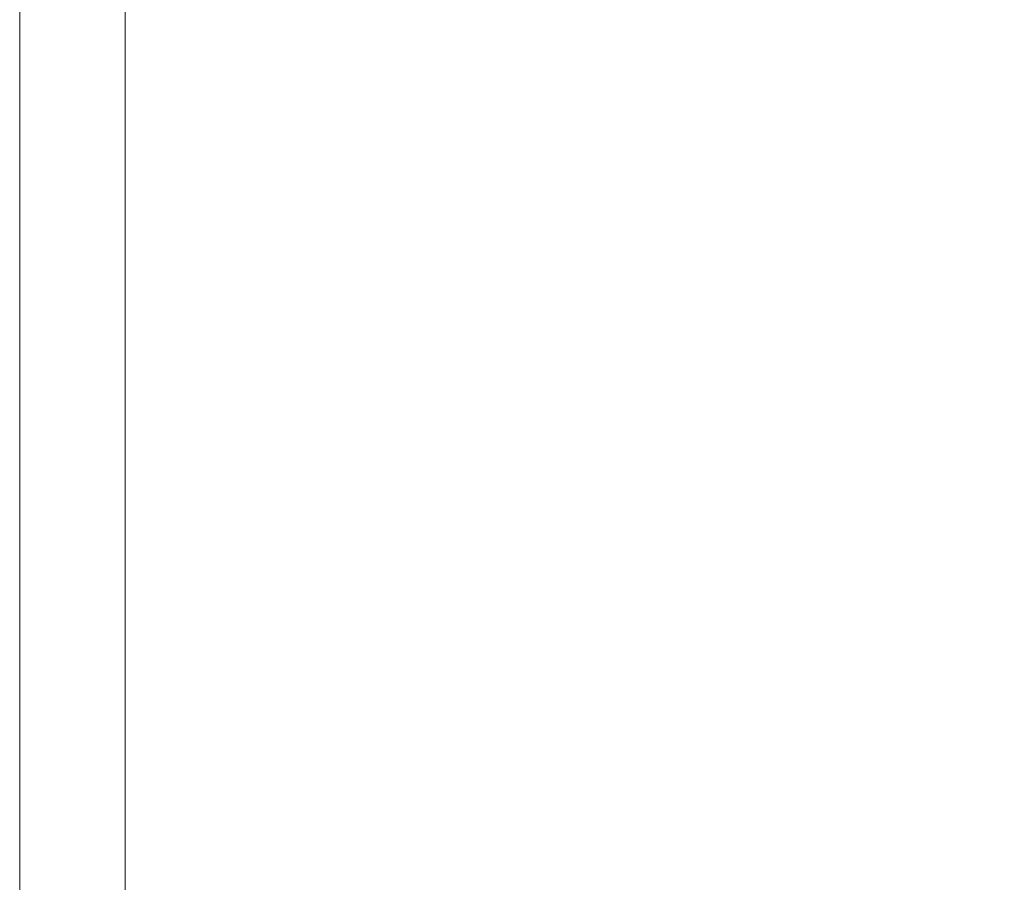
# Model space of a CAD drawing. Extents: x -299 to 301, y -469 to -2.
# Drawn here: x -299 to -284, y -29 to -16 of the extents above; entities that cross this region are included whole.
import ezdxf

# ---------------------------------------------------------------- set-up
doc = ezdxf.new("R2010")
doc.units = 0
doc.header["$LTSCALE"] = 500
doc.header["$MEASUREMENT"] = 0
doc.layers.add('EXC-CERAMIKA', color=7, linetype='Continuous')

msp = doc.modelspace()

# ---------------------------------------------------------------- linework, layer by layer
at = {"layer": 'EXC-CERAMIKA', "lineweight": 0}
for points, invisible_edges in [([(-299.246, -14.421, 9.48), (-299.246, -16.103, 11.891), (-299.246, -16.103, 9.457), (-299.246, -14.421, 9.48)], 15), ([(-299.246, -16.103, 11.891), (-299.246, -14.421, 9.48), (-299.246, -14.421, 11.92), (-299.246, -16.103, 11.891)], 15), ([(-299.246, -14.421, 11.92), (-299.082, -16.103, 14.273), (-299.246, -16.103, 11.891), (-299.246, -14.421, 11.92)], 15), ([(-299.082, -16.103, 14.273), (-299.246, -14.421, 11.92), (-299.082, -14.421, 14.308), (-299.082, -16.103, 14.273)], 15), ([(-299.246, -14.421, 9.48), (-299.246, -16.103, 7.177), (-299.246, -14.421, 7.193), (-299.246, -14.421, 9.48)], 15), ([(-299.246, -16.103, 7.177), (-299.246, -14.421, 9.48), (-299.246, -16.103, 9.457), (-299.246, -16.103, 7.177)], 15), ([(-299.246, -14.421, 7.193), (-299.246, -16.103, 5.011), (-299.246, -14.421, 5.022), (-299.246, -14.421, 7.193)], 15), ([(-299.246, -16.103, 5.011), (-299.246, -14.421, 7.193), (-299.246, -16.103, 7.177), (-299.246, -16.103, 5.011)], 15), ([(-299.246, -14.421, 2.928), (-299.246, -16.103, 0.872), (-299.246, -14.421, 0.872), (-299.246, -14.421, 2.928)], 13), ([(-299.246, -16.103, 0.872), (-299.246, -14.421, 2.928), (-299.246, -16.103, 2.922), (-299.246, -16.103, 0.872)], 15), ([(-299.246, -14.421, 5.022), (-299.246, -16.103, 2.922), (-299.246, -14.421, 2.928), (-299.246, -14.421, 5.022)], 15), ([(-299.246, -16.103, 2.922), (-299.246, -14.421, 5.022), (-299.246, -16.103, 5.011), (-299.246, -16.103, 2.922)], 15), ([(-298.591, -16.103, 16.399), (-299.082, -14.421, 14.308), (-298.591, -14.421, 16.439), (-298.591, -16.103, 16.399)], 15), ([(-299.082, -14.421, 14.308), (-298.591, -16.103, 16.399), (-299.082, -16.103, 14.273), (-299.082, -14.421, 14.308)], 15), ([(-297.607, -16.103, 18.063), (-298.591, -14.421, 16.439), (-297.607, -14.421, 18.108), (-297.607, -16.103, 18.063)], 15), ([(-298.591, -14.421, 16.439), (-297.607, -16.103, 18.063), (-298.591, -16.103, 16.399), (-298.591, -14.421, 16.439)], 15), ([(-297.607, -14.421, 18.108), (-295.969, -16.103, 19.062), (-297.607, -16.103, 18.063), (-297.607, -14.421, 18.108)], 11), ([(-295.969, -16.103, 19.062), (-297.607, -14.421, 18.108), (-295.969, -14.421, 19.11), (-295.969, -16.103, 19.062)], 15), ([(-295.969, -14.421, 19.11), (-292.996, -16.103, 19.561), (-295.969, -16.103, 19.062), (-295.969, -14.421, 19.11)], 15), ([(-292.996, -16.103, 19.561), (-295.969, -14.421, 19.11), (-292.996, -14.421, 19.61), (-292.996, -16.103, 19.561)], 15), ([(-288.011, -16.103, 19.728), (-292.996, -14.421, 19.61), (-288.011, -14.421, 19.777), (-288.011, -16.103, 19.728)], 15), ([(-292.996, -14.421, 19.61), (-288.011, -16.103, 19.728), (-292.996, -16.103, 19.561), (-292.996, -14.421, 19.61)], 15), ([(-280.333, -16.103, 19.728), (-288.011, -14.421, 19.777), (-280.333, -14.421, 19.777), (-280.333, -16.103, 19.728)], 15), ([(-288.011, -14.421, 19.777), (-280.333, -16.103, 19.728), (-288.011, -16.103, 19.728), (-288.011, -14.421, 19.777)], 15), ([(-299.246, -16.103, 9.457), (-299.246, -17.551, 11.804), (-299.246, -17.551, 9.389), (-299.246, -16.103, 9.457)], 15), ([(-299.246, -17.551, 11.804), (-299.246, -16.103, 9.457), (-299.246, -16.103, 11.891), (-299.246, -17.551, 11.804)], 15), ([(-299.246, -16.103, 11.891), (-299.082, -17.551, 14.167), (-299.246, -17.551, 11.804), (-299.246, -16.103, 11.891)], 15), ([(-299.082, -17.551, 14.167), (-299.246, -16.103, 11.891), (-299.082, -16.103, 14.273), (-299.082, -17.551, 14.167)], 15), ([(-299.246, -17.551, 0.871), (-299.246, -16.103, 2.922), (-299.246, -17.551, 2.906), (-299.246, -17.551, 0.871)], 15), ([(-299.246, -16.103, 2.922), (-299.246, -17.551, 0.871), (-299.246, -16.103, 0.872), (-299.246, -16.103, 2.922)], 13), ([(-299.246, -17.551, 2.906), (-299.246, -16.103, 5.011), (-299.246, -17.551, 4.978), (-299.246, -17.551, 2.906)], 15), ([(-299.246, -16.103, 5.011), (-299.246, -17.551, 2.906), (-299.246, -16.103, 2.922), (-299.246, -16.103, 5.011)], 15), ([(-299.246, -17.551, 7.127), (-299.246, -16.103, 9.457), (-299.246, -17.551, 9.389), (-299.246, -17.551, 7.127)], 15), ([(-299.246, -16.103, 9.457), (-299.246, -17.551, 7.127), (-299.246, -16.103, 7.177), (-299.246, -16.103, 9.457)], 15), ([(-299.246, -17.551, 4.978), (-299.246, -16.103, 7.177), (-299.246, -17.551, 7.127), (-299.246, -17.551, 4.978)], 15), ([(-299.246, -16.103, 7.177), (-299.246, -17.551, 4.978), (-299.246, -16.103, 5.011), (-299.246, -16.103, 7.177)], 15), ([(-298.591, -17.551, 16.276), (-299.082, -16.103, 14.273), (-298.591, -16.103, 16.399), (-298.591, -17.551, 16.276)], 15), ([(-299.082, -16.103, 14.273), (-298.591, -17.551, 16.276), (-299.082, -17.551, 14.167), (-299.082, -16.103, 14.273)], 15), ([(-297.607, -17.551, 17.928), (-298.591, -16.103, 16.399), (-297.607, -16.103, 18.063), (-297.607, -17.551, 17.928)], 15), ([(-298.591, -16.103, 16.399), (-297.607, -17.551, 17.928), (-298.591, -17.551, 16.276), (-298.591, -16.103, 16.399)], 15), ([(-297.607, -16.103, 18.063), (-295.969, -17.551, 18.919), (-297.607, -17.551, 17.928), (-297.607, -16.103, 18.063)], 11), ([(-295.969, -17.551, 18.919), (-297.607, -16.103, 18.063), (-295.969, -16.103, 19.062), (-295.969, -17.551, 18.919)], 15), ([(-295.969, -16.103, 19.062), (-292.996, -17.551, 19.414), (-295.969, -17.551, 18.919), (-295.969, -16.103, 19.062)], 15), ([(-292.996, -17.551, 19.414), (-295.969, -16.103, 19.062), (-292.996, -16.103, 19.561), (-292.996, -17.551, 19.414)], 15), ([(-288.011, -17.551, 19.579), (-292.996, -16.103, 19.561), (-288.011, -16.103, 19.728), (-288.011, -17.551, 19.579)], 15), ([(-292.996, -16.103, 19.561), (-288.011, -17.551, 19.579), (-292.996, -17.551, 19.414), (-292.996, -16.103, 19.561)], 15), ([(-280.333, -17.551, 19.579), (-288.011, -16.103, 19.728), (-280.333, -16.103, 19.728), (-280.333, -17.551, 19.579)], 15), ([(-288.011, -16.103, 19.728), (-280.333, -17.551, 19.579), (-288.011, -17.551, 19.579), (-288.011, -16.103, 19.728)], 15), ([(-299.246, -17.551, 9.389), (-299.246, -18.813, 11.63), (-299.246, -18.813, 9.253), (-299.246, -17.551, 9.389)], 15), ([(-299.246, -18.813, 11.63), (-299.246, -17.551, 9.389), (-299.246, -17.551, 11.804), (-299.246, -18.813, 11.63)], 15), ([(-299.246, -17.551, 11.804), (-299.082, -18.813, 13.955), (-299.246, -18.813, 11.63), (-299.246, -17.551, 11.804)], 15), ([(-299.082, -18.813, 13.955), (-299.246, -17.551, 11.804), (-299.082, -17.551, 14.167), (-299.082, -18.813, 13.955)], 15), ([(-299.246, -18.813, 0.87), (-299.246, -17.551, 2.906), (-299.246, -18.813, 2.873), (-299.246, -18.813, 0.87)], 15), ([(-299.246, -17.551, 2.906), (-299.246, -18.813, 0.87), (-299.246, -17.551, 0.871), (-299.246, -17.551, 2.906)], 13), ([(-299.246, -18.813, 2.873), (-299.246, -17.551, 4.978), (-299.246, -18.813, 4.912), (-299.246, -18.813, 2.873)], 15), ([(-299.246, -17.551, 4.978), (-299.246, -18.813, 2.873), (-299.246, -17.551, 2.906), (-299.246, -17.551, 4.978)], 15), ([(-299.246, -18.813, 7.027), (-299.246, -17.551, 9.389), (-299.246, -18.813, 9.253), (-299.246, -18.813, 7.027)], 15), ([(-299.246, -17.551, 9.389), (-299.246, -18.813, 7.027), (-299.246, -17.551, 7.127), (-299.246, -17.551, 9.389)], 15), ([(-299.246, -18.813, 4.912), (-299.246, -17.551, 7.127), (-299.246, -18.813, 7.027), (-299.246, -18.813, 4.912)], 15), ([(-299.246, -17.551, 7.127), (-299.246, -18.813, 4.912), (-299.246, -17.551, 4.978), (-299.246, -17.551, 7.127)], 15), ([(-298.591, -18.813, 16.031), (-299.082, -17.551, 14.167), (-298.591, -17.551, 16.276), (-298.591, -18.813, 16.031)], 15), ([(-299.082, -17.551, 14.167), (-298.591, -18.813, 16.031), (-299.082, -18.813, 13.955), (-299.082, -17.551, 14.167)], 15), ([(-297.607, -18.813, 17.657), (-298.591, -17.551, 16.276), (-297.607, -17.551, 17.928), (-297.607, -18.813, 17.657)], 15), ([(-298.591, -17.551, 16.276), (-297.607, -18.813, 17.657), (-298.591, -18.813, 16.031), (-298.591, -17.551, 16.276)], 15), ([(-297.607, -17.551, 17.928), (-295.969, -18.813, 18.632), (-297.607, -18.813, 17.657), (-297.607, -17.551, 17.928)], 11), ([(-295.969, -18.813, 18.632), (-297.607, -17.551, 17.928), (-295.969, -17.551, 18.919), (-295.969, -18.813, 18.632)], 15), ([(-295.969, -17.551, 18.919), (-292.996, -18.813, 19.12), (-295.969, -18.813, 18.632), (-295.969, -17.551, 18.919)], 15), ([(-292.996, -18.813, 19.12), (-295.969, -17.551, 18.919), (-292.996, -17.551, 19.414), (-292.996, -18.813, 19.12)], 15), ([(-288.011, -18.813, 19.282), (-292.996, -17.551, 19.414), (-288.011, -17.551, 19.579), (-288.011, -18.813, 19.282)], 15), ([(-292.996, -17.551, 19.414), (-288.011, -18.813, 19.282), (-292.996, -18.813, 19.12), (-292.996, -17.551, 19.414)], 15), ([(-280.333, -18.813, 19.282), (-288.011, -17.551, 19.579), (-280.333, -17.551, 19.579), (-280.333, -18.813, 19.282)], 15), ([(-288.011, -17.551, 19.579), (-280.333, -18.813, 19.282), (-288.011, -18.813, 19.282), (-288.011, -17.551, 19.579)], 15), ([(-299.246, -18.813, 9.253), (-299.246, -19.936, 11.34), (-299.246, -19.936, 9.027), (-299.246, -18.813, 9.253)], 15), ([(-299.246, -19.936, 11.34), (-299.246, -18.813, 9.253), (-299.246, -18.813, 11.63), (-299.246, -19.936, 11.34)], 15), ([(-299.246, -18.813, 11.63), (-299.082, -19.936, 13.603), (-299.246, -19.936, 11.34), (-299.246, -18.813, 11.63)], 15), ([(-299.082, -19.936, 13.603), (-299.246, -18.813, 11.63), (-299.082, -18.813, 13.955), (-299.082, -19.936, 13.603)], 15), ([(-299.246, -18.813, 9.253), (-299.246, -19.936, 6.86), (-299.246, -18.813, 7.027), (-299.246, -18.813, 9.253)], 15), ([(-299.246, -19.936, 6.86), (-299.246, -18.813, 9.253), (-299.246, -19.936, 9.027), (-299.246, -19.936, 6.86)], 15), ([(-299.246, -18.813, 7.027), (-299.246, -19.936, 4.802), (-299.246, -18.813, 4.912), (-299.246, -18.813, 7.027)], 15), ([(-299.246, -19.936, 4.802), (-299.246, -18.813, 7.027), (-299.246, -19.936, 6.86), (-299.246, -19.936, 4.802)], 15), ([(-299.246, -18.813, 2.873), (-299.246, -19.936, 0.869), (-299.246, -18.813, 0.87), (-299.246, -18.813, 2.873)], 13), ([(-299.246, -19.936, 0.869), (-299.246, -18.813, 2.873), (-299.246, -19.936, 2.817), (-299.246, -19.936, 0.869)], 15), ([(-299.246, -18.813, 4.912), (-299.246, -19.936, 2.817), (-299.246, -18.813, 2.873), (-299.246, -18.813, 4.912)], 15), ([(-299.246, -19.936, 2.817), (-299.246, -18.813, 4.912), (-299.246, -19.936, 4.802), (-299.246, -19.936, 2.817)], 15), ([(-298.591, -19.936, 15.623), (-299.082, -18.813, 13.955), (-298.591, -18.813, 16.031), (-298.591, -19.936, 15.623)], 15), ([(-299.082, -18.813, 13.955), (-298.591, -19.936, 15.623), (-299.082, -19.936, 13.603), (-299.082, -18.813, 13.955)], 15), ([(-297.607, -19.936, 17.205), (-298.591, -18.813, 16.031), (-297.607, -18.813, 17.657), (-297.607, -19.936, 17.205)], 11), ([(-298.591, -18.813, 16.031), (-297.607, -19.936, 17.205), (-298.591, -19.936, 15.623), (-298.591, -18.813, 16.031)], 15), ([(-295.969, -18.813, 18.632), (-297.607, -19.936, 17.205), (-297.607, -18.813, 17.657), (-295.969, -18.813, 18.632)], 15), ([(-297.607, -19.936, 17.205), (-295.969, -18.813, 18.632), (-295.969, -19.936, 18.154), (-297.607, -19.936, 17.205)], 15), ([(-292.996, -18.813, 19.12), (-295.969, -19.936, 18.154), (-295.969, -18.813, 18.632), (-292.996, -18.813, 19.12)], 15), ([(-295.969, -19.936, 18.154), (-292.996, -18.813, 19.12), (-292.996, -19.936, 18.628), (-295.969, -19.936, 18.154)], 15), ([(-288.011, -18.813, 19.282), (-292.996, -19.936, 18.628), (-292.996, -18.813, 19.12), (-288.011, -18.813, 19.282)], 15), ([(-292.996, -19.936, 18.628), (-288.011, -18.813, 19.282), (-288.011, -19.936, 18.787), (-292.996, -19.936, 18.628)], 15), ([(-280.333, -18.813, 19.282), (-288.011, -19.936, 18.787), (-288.011, -18.813, 19.282), (-280.333, -18.813, 19.282)], 15), ([(-288.011, -19.936, 18.787), (-280.333, -18.813, 19.282), (-280.333, -19.936, 18.787), (-288.011, -19.936, 18.787)], 15), ([(-299.246, -19.936, 9.027), (-299.246, -21.006, 10.991), (-299.246, -21.006, 8.755), (-299.246, -19.936, 9.027)], 15), ([(-299.246, -21.006, 10.991), (-299.246, -19.936, 9.027), (-299.246, -19.936, 11.34), (-299.246, -21.006, 10.991)], 15), ([(-299.246, -19.936, 11.34), (-299.082, -21.006, 13.18), (-299.246, -21.006, 10.991), (-299.246, -19.936, 11.34)], 15), ([(-299.082, -21.006, 13.18), (-299.246, -19.936, 11.34), (-299.082, -19.936, 13.603), (-299.082, -21.006, 13.18)], 15), ([(-299.246, -19.936, 9.027), (-299.246, -21.006, 6.66), (-299.246, -19.936, 6.86), (-299.246, -19.936, 9.027)], 15), ([(-299.246, -21.006, 6.66), (-299.246, -19.936, 9.027), (-299.246, -21.006, 8.755), (-299.246, -21.006, 6.66)], 15), ([(-299.246, -19.936, 6.86), (-299.246, -21.006, 4.671), (-299.246, -19.936, 4.802), (-299.246, -19.936, 6.86)], 15), ([(-299.246, -21.006, 4.671), (-299.246, -19.936, 6.86), (-299.246, -21.006, 6.66), (-299.246, -21.006, 4.671)], 15), ([(-299.246, -19.936, 2.817), (-299.246, -21.006, 0.867), (-299.246, -19.936, 0.869), (-299.246, -19.936, 2.817)], 13), ([(-299.246, -21.006, 0.867), (-299.246, -19.936, 2.817), (-299.246, -21.006, 2.751), (-299.246, -21.006, 0.867)], 15), ([(-299.246, -19.936, 4.802), (-299.246, -21.006, 2.751), (-299.246, -19.936, 2.817), (-299.246, -19.936, 4.802)], 15), ([(-299.246, -21.006, 2.751), (-299.246, -19.936, 4.802), (-299.246, -21.006, 4.671), (-299.246, -21.006, 2.751)], 15), ([(-298.591, -21.006, 15.133), (-299.082, -19.936, 13.603), (-298.591, -19.936, 15.623), (-298.591, -21.006, 15.133)], 15), ([(-299.082, -19.936, 13.603), (-298.591, -21.006, 15.133), (-299.082, -21.006, 13.18), (-299.082, -19.936, 13.603)], 15), ([(-297.607, -21.006, 16.662), (-298.591, -19.936, 15.623), (-297.607, -19.936, 17.205), (-297.607, -21.006, 16.662)], 11), ([(-298.591, -19.936, 15.623), (-297.607, -21.006, 16.662), (-298.591, -21.006, 15.133), (-298.591, -19.936, 15.623)], 15), ([(-295.969, -19.936, 18.154), (-297.607, -21.006, 16.662), (-297.607, -19.936, 17.205), (-295.969, -19.936, 18.154)], 15), ([(-297.607, -21.006, 16.662), (-295.969, -19.936, 18.154), (-295.969, -21.006, 17.58), (-297.607, -21.006, 16.662)], 15), ([(-292.996, -19.936, 18.628), (-295.969, -21.006, 17.58), (-295.969, -19.936, 18.154), (-292.996, -19.936, 18.628)], 15), ([(-295.969, -21.006, 17.58), (-292.996, -19.936, 18.628), (-292.996, -21.006, 18.039), (-295.969, -21.006, 17.58)], 15), ([(-288.011, -19.936, 18.787), (-292.996, -21.006, 18.039), (-292.996, -19.936, 18.628), (-288.011, -19.936, 18.787)], 15), ([(-292.996, -21.006, 18.039), (-288.011, -19.936, 18.787), (-288.011, -21.006, 18.192), (-292.996, -21.006, 18.039)], 15), ([(-280.333, -19.936, 18.787), (-288.011, -21.006, 18.192), (-288.011, -19.936, 18.787), (-280.333, -19.936, 18.787)], 15), ([(-288.011, -21.006, 18.192), (-280.333, -19.936, 18.787), (-280.333, -21.006, 18.192), (-288.011, -21.006, 18.192)], 15), ([(-299.246, -21.006, 8.755), (-299.246, -22.109, 10.643), (-299.246, -22.109, 8.484), (-299.246, -21.006, 8.755)], 15), ([(-299.246, -22.109, 10.643), (-299.246, -21.006, 8.755), (-299.246, -21.006, 10.991), (-299.246, -22.109, 10.643)], 15), ([(-299.246, -21.006, 10.991), (-299.082, -22.109, 12.757), (-299.246, -22.109, 10.643), (-299.246, -21.006, 10.991)], 15), ([(-299.082, -22.109, 12.757), (-299.246, -21.006, 10.991), (-299.082, -21.006, 13.18), (-299.082, -22.109, 12.757)], 15), ([(-299.246, -22.109, 0.865), (-299.246, -21.006, 2.751), (-299.246, -22.109, 2.685), (-299.246, -22.109, 0.865)], 15), ([(-299.246, -21.006, 2.751), (-299.246, -22.109, 0.865), (-299.246, -21.006, 0.867), (-299.246, -21.006, 2.751)], 13), ([(-299.246, -22.109, 2.685), (-299.246, -21.006, 4.671), (-299.246, -22.109, 4.539), (-299.246, -22.109, 2.685)], 15), ([(-299.246, -21.006, 4.671), (-299.246, -22.109, 2.685), (-299.246, -21.006, 2.751), (-299.246, -21.006, 4.671)], 15), ([(-299.246, -22.109, 6.46), (-299.246, -21.006, 8.755), (-299.246, -22.109, 8.484), (-299.246, -22.109, 6.46)], 15), ([(-299.246, -21.006, 8.755), (-299.246, -22.109, 6.46), (-299.246, -21.006, 6.66), (-299.246, -21.006, 8.755)], 15), ([(-299.246, -22.109, 4.539), (-299.246, -21.006, 6.66), (-299.246, -22.109, 6.46), (-299.246, -22.109, 4.539)], 15), ([(-299.246, -21.006, 6.66), (-299.246, -22.109, 4.539), (-299.246, -21.006, 4.671), (-299.246, -21.006, 6.66)], 15), ([(-298.591, -22.109, 14.643), (-299.082, -21.006, 13.18), (-298.591, -21.006, 15.133), (-298.591, -22.109, 14.643)], 15), ([(-299.082, -21.006, 13.18), (-298.591, -22.109, 14.643), (-299.082, -22.109, 12.757), (-299.082, -21.006, 13.18)], 15), ([(-297.607, -22.109, 16.12), (-298.591, -21.006, 15.133), (-297.607, -21.006, 16.662), (-297.607, -22.109, 16.12)], 11), ([(-298.591, -21.006, 15.133), (-297.607, -22.109, 16.12), (-298.591, -22.109, 14.643), (-298.591, -21.006, 15.133)], 15), ([(-297.607, -22.109, 16.12), (-295.969, -21.006, 17.58), (-295.969, -22.109, 17.006), (-297.607, -22.109, 16.12)], 15), ([(-295.969, -21.006, 17.58), (-297.607, -22.109, 16.12), (-297.607, -21.006, 16.662), (-295.969, -21.006, 17.58)], 15), ([(-295.969, -22.109, 17.006), (-292.996, -21.006, 18.039), (-292.996, -22.109, 17.45), (-295.969, -22.109, 17.006)], 15), ([(-292.996, -21.006, 18.039), (-295.969, -22.109, 17.006), (-295.969, -21.006, 17.58), (-292.996, -21.006, 18.039)], 15), ([(-292.996, -22.109, 17.45), (-288.011, -21.006, 18.192), (-288.011, -22.109, 17.597), (-292.996, -22.109, 17.45)], 15), ([(-288.011, -21.006, 18.192), (-292.996, -22.109, 17.45), (-292.996, -21.006, 18.039), (-288.011, -21.006, 18.192)], 15), ([(-288.011, -22.109, 17.597), (-280.333, -21.006, 18.192), (-280.333, -22.109, 17.597), (-288.011, -22.109, 17.597)], 15), ([(-280.333, -21.006, 18.192), (-288.011, -22.109, 17.597), (-288.011, -21.006, 18.192), (-280.333, -21.006, 18.192)], 15), ([(-299.246, -22.109, 8.484), (-299.246, -23.33, 10.353), (-299.246, -23.33, 8.257), (-299.246, -22.109, 8.484)], 15), ([(-299.246, -23.33, 10.353), (-299.246, -22.109, 8.484), (-299.246, -22.109, 10.643), (-299.246, -23.33, 10.353)], 15), ([(-299.246, -22.109, 10.643), (-299.082, -23.33, 12.404), (-299.246, -23.33, 10.353), (-299.246, -22.109, 10.643)], 15), ([(-299.082, -23.33, 12.404), (-299.246, -22.109, 10.643), (-299.082, -22.109, 12.757), (-299.082, -23.33, 12.404)], 15), ([(-299.246, -23.33, 0.864), (-299.246, -22.109, 2.685), (-299.246, -23.33, 2.63), (-299.246, -23.33, 0.864)], 15), ([(-299.246, -22.109, 2.685), (-299.246, -23.33, 0.864), (-299.246, -22.109, 0.865), (-299.246, -22.109, 2.685)], 13), ([(-299.246, -23.33, 2.63), (-299.246, -22.109, 4.539), (-299.246, -23.33, 4.429), (-299.246, -23.33, 2.63)], 15), ([(-299.246, -22.109, 4.539), (-299.246, -23.33, 2.63), (-299.246, -22.109, 2.685), (-299.246, -22.109, 4.539)], 15), ([(-299.246, -23.33, 6.294), (-299.246, -22.109, 8.484), (-299.246, -23.33, 8.257), (-299.246, -23.33, 6.294)], 15), ([(-299.246, -22.109, 8.484), (-299.246, -23.33, 6.294), (-299.246, -22.109, 6.46), (-299.246, -22.109, 8.484)], 15), ([(-299.246, -23.33, 4.429), (-299.246, -22.109, 6.46), (-299.246, -23.33, 6.294), (-299.246, -23.33, 4.429)], 15), ([(-299.246, -22.109, 6.46), (-299.246, -23.33, 4.429), (-299.246, -22.109, 4.539), (-299.246, -22.109, 6.46)], 15), ([(-298.591, -23.33, 14.235), (-299.082, -22.109, 12.757), (-298.591, -22.109, 14.643), (-298.591, -23.33, 14.235)], 15), ([(-299.082, -22.109, 12.757), (-298.591, -23.33, 14.235), (-299.082, -23.33, 12.404), (-299.082, -22.109, 12.757)], 15), ([(-297.607, -23.33, 15.668), (-298.591, -22.109, 14.643), (-297.607, -22.109, 16.12), (-297.607, -23.33, 15.668)], 11), ([(-298.591, -22.109, 14.643), (-297.607, -23.33, 15.668), (-298.591, -23.33, 14.235), (-298.591, -22.109, 14.643)], 15), ([(-297.607, -23.33, 15.668), (-295.969, -22.109, 17.006), (-295.969, -23.33, 16.529), (-297.607, -23.33, 15.668)], 15), ([(-295.969, -22.109, 17.006), (-297.607, -23.33, 15.668), (-297.607, -22.109, 16.12), (-295.969, -22.109, 17.006)], 15), ([(-295.969, -23.33, 16.529), (-292.996, -22.109, 17.45), (-292.996, -23.33, 16.958), (-295.969, -23.33, 16.529)], 15), ([(-292.996, -22.109, 17.45), (-295.969, -23.33, 16.529), (-295.969, -22.109, 17.006), (-292.996, -22.109, 17.45)], 15), ([(-292.996, -23.33, 16.958), (-288.011, -22.109, 17.597), (-288.011, -23.33, 17.102), (-292.996, -23.33, 16.958)], 15), ([(-288.011, -22.109, 17.597), (-292.996, -23.33, 16.958), (-292.996, -22.109, 17.45), (-288.011, -22.109, 17.597)], 15), ([(-288.011, -23.33, 17.102), (-280.333, -22.109, 17.597), (-280.333, -23.33, 17.102), (-288.011, -23.33, 17.102)], 15), ([(-280.333, -22.109, 17.597), (-288.011, -23.33, 17.102), (-288.011, -22.109, 17.597), (-280.333, -22.109, 17.597)], 15), ([(-299.246, -23.33, 8.257), (-299.246, -24.755, 10.179), (-299.246, -24.755, 8.121), (-299.246, -23.33, 8.257)], 15), ([(-299.246, -24.755, 10.179), (-299.246, -23.33, 8.257), (-299.246, -23.33, 10.353), (-299.246, -24.755, 10.179)], 15), ([(-299.246, -23.33, 10.353), (-299.082, -24.755, 12.193), (-299.246, -24.755, 10.179), (-299.246, -23.33, 10.353)], 15), ([(-299.082, -24.755, 12.193), (-299.246, -23.33, 10.353), (-299.082, -23.33, 12.404), (-299.082, -24.755, 12.193)], 15), ([(-299.246, -23.33, 8.257), (-299.246, -24.755, 6.194), (-299.246, -23.33, 6.294), (-299.246, -23.33, 8.257)], 15), ([(-299.246, -24.755, 6.194), (-299.246, -23.33, 8.257), (-299.246, -24.755, 8.121), (-299.246, -24.755, 6.194)], 15), ([(-299.246, -23.33, 6.294), (-299.246, -24.755, 4.363), (-299.246, -23.33, 4.429), (-299.246, -23.33, 6.294)], 15), ([(-299.246, -24.755, 4.363), (-299.246, -23.33, 6.294), (-299.246, -24.755, 6.194), (-299.246, -24.755, 4.363)], 15), ([(-299.246, -23.33, 2.63), (-299.246, -24.755, 0.863), (-299.246, -23.33, 0.864), (-299.246, -23.33, 2.63)], 13), ([(-299.246, -24.755, 0.863), (-299.246, -23.33, 2.63), (-299.246, -24.755, 2.597), (-299.246, -24.755, 0.863)], 15), ([(-299.246, -23.33, 4.429), (-299.246, -24.755, 2.597), (-299.246, -23.33, 2.63), (-299.246, -23.33, 4.429)], 15), ([(-299.246, -24.755, 2.597), (-299.246, -23.33, 4.429), (-299.246, -24.755, 4.363), (-299.246, -24.755, 2.597)], 15), ([(-298.591, -24.755, 13.99), (-299.082, -23.33, 12.404), (-298.591, -23.33, 14.235), (-298.591, -24.755, 13.99)], 15), ([(-299.082, -23.33, 12.404), (-298.591, -24.755, 13.99), (-299.082, -24.755, 12.193), (-299.082, -23.33, 12.404)], 15), ([(-297.607, -24.755, 15.397), (-298.591, -23.33, 14.235), (-297.607, -23.33, 15.668), (-297.607, -24.755, 15.397)], 11), ([(-298.591, -23.33, 14.235), (-297.607, -24.755, 15.397), (-298.591, -24.755, 13.99), (-298.591, -23.33, 14.235)], 15), ([(-295.969, -23.33, 16.529), (-297.607, -24.755, 15.397), (-297.607, -23.33, 15.668), (-295.969, -23.33, 16.529)], 15), ([(-297.607, -24.755, 15.397), (-295.969, -23.33, 16.529), (-295.969, -24.755, 16.242), (-297.607, -24.755, 15.397)], 15), ([(-292.996, -23.33, 16.958), (-295.969, -24.755, 16.242), (-295.969, -23.33, 16.529), (-292.996, -23.33, 16.958)], 15), ([(-295.969, -24.755, 16.242), (-292.996, -23.33, 16.958), (-292.996, -24.755, 16.664), (-295.969, -24.755, 16.242)], 15), ([(-288.011, -23.33, 17.102), (-292.996, -24.755, 16.664), (-292.996, -23.33, 16.958), (-288.011, -23.33, 17.102)], 15), ([(-292.996, -24.755, 16.664), (-288.011, -23.33, 17.102), (-288.011, -24.755, 16.805), (-292.996, -24.755, 16.664)], 15), ([(-280.333, -23.33, 17.102), (-288.011, -24.755, 16.805), (-288.011, -23.33, 17.102), (-280.333, -23.33, 17.102)], 15), ([(-288.011, -24.755, 16.805), (-280.333, -23.33, 17.102), (-280.333, -24.755, 16.805), (-288.011, -24.755, 16.805)], 15), ([(-299.246, -24.755, 8.121), (-299.246, -26.744, 10.092), (-299.246, -26.744, 8.054), (-299.246, -24.755, 8.121)], 15), ([(-299.246, -26.744, 10.092), (-299.246, -24.755, 8.121), (-299.246, -24.755, 10.179), (-299.246, -26.744, 10.092)], 15), ([(-299.246, -24.755, 10.179), (-299.082, -26.744, 12.087), (-299.246, -26.744, 10.092), (-299.246, -24.755, 10.179)], 15), ([(-299.082, -26.744, 12.087), (-299.246, -24.755, 10.179), (-299.082, -24.755, 12.193), (-299.082, -26.744, 12.087)], 15), ([(-299.246, -24.755, 8.121), (-299.246, -26.744, 6.144), (-299.246, -24.755, 6.194), (-299.246, -24.755, 8.121)], 15), ([(-299.246, -26.744, 6.144), (-299.246, -24.755, 8.121), (-299.246, -26.744, 8.054), (-299.246, -26.744, 6.144)], 15), ([(-299.246, -24.755, 6.194), (-299.246, -26.744, 4.33), (-299.246, -24.755, 4.363), (-299.246, -24.755, 6.194)], 15), ([(-299.246, -26.744, 4.33), (-299.246, -24.755, 6.194), (-299.246, -26.744, 6.144), (-299.246, -26.744, 4.33)], 15), ([(-299.246, -24.755, 2.597), (-299.246, -26.744, 0.863), (-299.246, -24.755, 0.863), (-299.246, -24.755, 2.597)], 13), ([(-299.246, -26.744, 0.863), (-299.246, -24.755, 2.597), (-299.246, -26.744, 2.58), (-299.246, -26.744, 0.863)], 15), ([(-299.246, -24.755, 4.363), (-299.246, -26.744, 2.58), (-299.246, -24.755, 2.597), (-299.246, -24.755, 4.363)], 15), ([(-299.246, -26.744, 2.58), (-299.246, -24.755, 4.363), (-299.246, -26.744, 4.33), (-299.246, -26.744, 2.58)], 15), ([(-298.591, -26.744, 13.868), (-299.082, -24.755, 12.193), (-298.591, -24.755, 13.99), (-298.591, -26.744, 13.868)], 15), ([(-299.082, -24.755, 12.193), (-298.591, -26.744, 13.868), (-299.082, -26.744, 12.087), (-299.082, -24.755, 12.193)], 15), ([(-297.607, -26.744, 15.262), (-298.591, -24.755, 13.99), (-297.607, -24.755, 15.397), (-297.607, -26.744, 15.262)], 11), ([(-298.591, -24.755, 13.99), (-297.607, -26.744, 15.262), (-298.591, -26.744, 13.868), (-298.591, -24.755, 13.99)], 15), ([(-295.969, -24.755, 16.242), (-297.607, -26.744, 15.262), (-297.607, -24.755, 15.397), (-295.969, -24.755, 16.242)], 15), ([(-297.607, -26.744, 15.262), (-295.969, -24.755, 16.242), (-295.969, -26.744, 16.098), (-297.607, -26.744, 15.262)], 15), ([(-292.996, -24.755, 16.664), (-295.969, -26.744, 16.098), (-295.969, -24.755, 16.242), (-292.996, -24.755, 16.664)], 15), ([(-295.969, -26.744, 16.098), (-292.996, -24.755, 16.664), (-292.996, -26.744, 16.516), (-295.969, -26.744, 16.098)], 15), ([(-288.011, -24.755, 16.805), (-292.996, -26.744, 16.516), (-292.996, -24.755, 16.664), (-288.011, -24.755, 16.805)], 15), ([(-292.996, -26.744, 16.516), (-288.011, -24.755, 16.805), (-288.011, -26.744, 16.656), (-292.996, -26.744, 16.516)], 15), ([(-280.333, -24.755, 16.805), (-288.011, -26.744, 16.656), (-288.011, -24.755, 16.805), (-280.333, -24.755, 16.805)], 15), ([(-288.011, -26.744, 16.656), (-280.333, -24.755, 16.805), (-280.333, -26.744, 16.656), (-288.011, -26.744, 16.656)], 15), ([(-299.246, -26.744, 8.054), (-299.246, -29.654, 10.063), (-299.246, -29.654, 8.031), (-299.246, -26.744, 8.054)], 15), ([(-299.246, -29.654, 10.063), (-299.246, -26.744, 8.054), (-299.246, -26.744, 10.092), (-299.246, -29.654, 10.063)], 15), ([(-299.246, -26.744, 10.092), (-299.082, -29.654, 12.052), (-299.246, -29.654, 10.063), (-299.246, -26.744, 10.092)], 15), ([(-299.082, -29.654, 12.052), (-299.246, -26.744, 10.092), (-299.082, -26.744, 12.087), (-299.082, -29.654, 12.052)], 15), ([(-299.246, -29.654, 0.863), (-299.246, -26.744, 2.58), (-299.246, -29.654, 2.575), (-299.246, -29.654, 0.863)], 15), ([(-299.246, -26.744, 2.58), (-299.246, -29.654, 0.863), (-299.246, -26.744, 0.863), (-299.246, -26.744, 2.58)], 13), ([(-299.246, -29.654, 2.575), (-299.246, -26.744, 4.33), (-299.246, -29.654, 4.319), (-299.246, -29.654, 2.575)], 15), ([(-299.246, -26.744, 4.33), (-299.246, -29.654, 2.575), (-299.246, -26.744, 2.58), (-299.246, -26.744, 4.33)], 15), ([(-299.246, -29.654, 6.127), (-299.246, -26.744, 8.054), (-299.246, -29.654, 8.031), (-299.246, -29.654, 6.127)], 15), ([(-299.246, -26.744, 8.054), (-299.246, -29.654, 6.127), (-299.246, -26.744, 6.144), (-299.246, -26.744, 8.054)], 15), ([(-299.246, -29.654, 4.319), (-299.246, -26.744, 6.144), (-299.246, -29.654, 6.127), (-299.246, -29.654, 4.319)], 15), ([(-299.246, -26.744, 6.144), (-299.246, -29.654, 4.319), (-299.246, -26.744, 4.33), (-299.246, -26.744, 6.144)], 15), ([(-298.591, -29.654, 13.827), (-299.082, -26.744, 12.087), (-298.591, -26.744, 13.868), (-298.591, -29.654, 13.827)], 15), ([(-299.082, -26.744, 12.087), (-298.591, -29.654, 13.827), (-299.082, -29.654, 12.052), (-299.082, -26.744, 12.087)], 15), ([(-297.607, -29.654, 15.216), (-298.591, -26.744, 13.868), (-297.607, -26.744, 15.262), (-297.607, -29.654, 15.216)], 11), ([(-298.591, -26.744, 13.868), (-297.607, -29.654, 15.216), (-298.591, -29.654, 13.827), (-298.591, -26.744, 13.868)], 15), ([(-297.607, -29.654, 15.216), (-295.969, -26.744, 16.098), (-295.969, -29.654, 16.051), (-297.607, -29.654, 15.216)], 15), ([(-295.969, -26.744, 16.098), (-297.607, -29.654, 15.216), (-297.607, -26.744, 15.262), (-295.969, -26.744, 16.098)], 15), ([(-295.969, -29.654, 16.051), (-292.996, -26.744, 16.516), (-292.996, -29.654, 16.467), (-295.969, -29.654, 16.051)], 15), ([(-292.996, -26.744, 16.516), (-295.969, -29.654, 16.051), (-295.969, -26.744, 16.098), (-292.996, -26.744, 16.516)], 15), ([(-292.996, -29.654, 16.467), (-288.011, -26.744, 16.656), (-288.011, -29.654, 16.607), (-292.996, -29.654, 16.467)], 15), ([(-288.011, -26.744, 16.656), (-292.996, -29.654, 16.467), (-292.996, -26.744, 16.516), (-288.011, -26.744, 16.656)], 15), ([(-288.011, -29.654, 16.607), (-280.333, -26.744, 16.656), (-280.333, -29.654, 16.607), (-288.011, -29.654, 16.607)], 15), ([(-280.333, -26.744, 16.656), (-288.011, -29.654, 16.607), (-288.011, -26.744, 16.656), (-280.333, -26.744, 16.656)], 15)]:
    msp.add_3dface(points, dxfattribs=dict(at, invisible_edges=invisible_edges))

doc.saveas('drawing.dxf')
